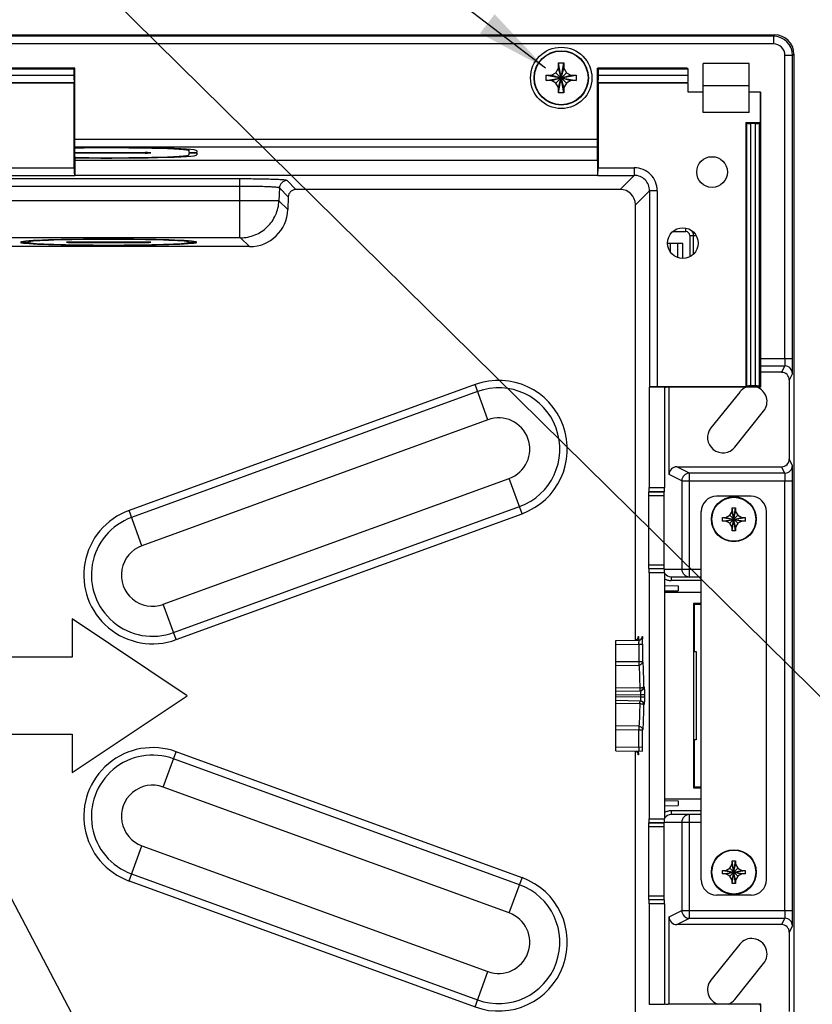
# Model space of a CAD drawing. Extents: x 0 to 34, y 0 to 22.
# Drawn here: x 21.1 to 23.1, y 14.4 to 16.9 of the extents above; entities that cross this region are included whole.
import ezdxf

# ---------------------------------------------------------------- set-up
doc = ezdxf.new("R2010")
doc.units = 0
doc.header["$LTSCALE"] = 1.87
doc.header["$MEASUREMENT"] = 0
doc.layers.get('0').update_dxf_attribs({"linetype": 'CONTINUOUS'})
for name, color, linetype in [('ALL_AXIS', 7, 'CONTINUOUS'), ('ALL_FEATURES', 7, 'CONTINUOUS'), ('DETAIL', 7, 'CONTINUOUS'), ('FEATURES', 7, 'CONTINUOUS')]:
    doc.layers.add(name, color=color, linetype=linetype)
doc.styles.get("Standard").update_dxf_attribs({"font": 'txt', "width": 0.8})
doc.dimstyles.get("Standard").update_dxf_attribs({"dimtxt": 0.15, "dimasz": 0.1875, "dimexe": 0.18, "dimexo": 0.0625, "dimgap": 0.09, "dimtad": 0, "dimtih": 1, "dimtoh": 1, "dimdec": 3, "dimzin": 4, "dimtxsty": 'STANDARD', "dimblk": '_ARROW_FILLED', "dimblk1": '_ARROW_FILLED', "dimblk2": '_ARROW_FILLED', "dimcen": 0.09, "dimazin": 3, "dimtol": 1, "dimtp": 0.001, "dimtm": 0.001, "dimtfac": 1, "dimtdec": 3, "dimtofl": 0, "dimtmove": 0, "dimatfit": 3, "dimtolj": 1, "dimtzin": 4})

# ---------------------------------------------------------------- blocks, each defined once
blk = doc.blocks.new('_ARROW_FILLED')
at = {"color": 0, "linetype": 'BYBLOCK'}
blk.add_solid([(0, 0), (-1, 0.167), (-1, -0.167)], dxfattribs=at)

msp = doc.modelspace()

# ---------------------------------------------------------------- linework, layer by layer
at = {"color": 7, "linetype": 'CONTINUOUS'}
for p, q in [((22.4566, 16.7472), (22.4633, 16.7588)), ((22.4633, 16.6953), (22.4768, 16.7723)), ((22.4633, 16.7723), (22.4768, 16.7723)), ((22.4633, 16.7588), (22.4633, 16.7723)), ((22.4768, 16.6953), (22.4633, 16.7723)), ((22.4633, 16.7088), (22.4768, 16.7588)), ((22.4768, 16.7088), (22.4633, 16.7588)), ((22.4768, 16.7723), (22.4768, 16.7588)), ((22.4768, 16.7588), (22.4835, 16.7472)), ((22.4316, 16.7271), (22.5086, 16.7406)), ((22.4316, 16.7406), (22.4451, 16.7406)), ((22.4316, 16.7271), (22.4316, 16.7406)), ((22.4316, 16.7406), (22.5086, 16.7271)), ((22.4451, 16.7406), (22.4566, 16.7472)), ((22.4451, 16.7271), (22.4951, 16.7406)), ((22.4451, 16.7406), (22.4951, 16.7271)), ((22.4566, 16.7204), (22.4835, 16.7472)), ((22.4566, 16.7472), (22.4835, 16.7204)), ((22.4835, 16.7472), (22.4951, 16.7406)), ((22.4951, 16.7406), (22.5086, 16.7406)), ((22.5086, 16.7406), (22.5086, 16.7271)), ((22.4451, 16.7271), (22.4316, 16.7271)), ((22.4566, 16.7204), (22.4451, 16.7271)), ((22.4633, 16.7088), (22.4566, 16.7204)), ((22.4633, 16.6953), (22.4633, 16.7088)), ((22.4835, 16.7204), (22.4768, 16.7088)), ((22.4768, 16.7088), (22.4768, 16.6953)), ((22.4951, 16.7271), (22.4835, 16.7204)), ((22.5086, 16.7271), (22.4951, 16.7271)), ((22.4768, 16.6953), (22.4633, 16.6953))]:
    msp.add_line(p, q, dxfattribs=at)
at = {"layer": 'ALL_AXIS', "color": 7, "linetype": 'CONTINUOUS'}
for p, q in [((21.0828, 16.3126), (21.1025, 16.3126)), ((21.1025, 16.3116), (21.0828, 16.3116)), ((21.1025, 16.3126), (21.1025, 16.3152)), ((21.5148, 16.3126), (21.5148, 16.3152)), ((21.5148, 16.3126), (21.5345, 16.3126)), ((21.5345, 16.3116), (21.5148, 16.3116))]:
    msp.add_line(p, q, dxfattribs=at)
for major_axis, start_param, end_param in [((0.2264, 0), 6.348449, 9.359514), ((0.2264, 0), -3.076329, -0.065264), ((0.2067, 0), 0.071489, 3.070103), ((0.2067, 0), 3.213082, 6.211696)]:
    msp.add_ellipse((21.3086, 16.3121), major_axis=major_axis, ratio=0.034921, start_param=start_param, end_param=end_param, dxfattribs=at)
at = {"layer": 'ALL_FEATURES', "color": 7, "linetype": 'CONTINUOUS'}
for p, q in [((18.123, 16.8442), (23.0179, 16.8442)), ((23.0146, 16.8409), (18.1263, 16.8409)), ((23.0638, 16.0141), (23.0638, 16.7917)), ((23.0671, 16.795), (23.0671, 13.5017)), ((21.2217, 16.7591), (20.1887, 16.7591)), ((21.2217, 16.7591), (21.2195, 16.7568)), ((21.2217, 16.5319), (21.2217, 16.7591)), ((22.7935, 16.7591), (22.5632, 16.7591)), ((22.5632, 16.5319), (22.5632, 16.7591)), ((22.5632, 16.7591), (22.5654, 16.7568)), ((22.7935, 16.7591), (22.7957, 16.7568)), ((22.9523, 16.7709), (22.8342, 16.7709)), ((22.8342, 16.6452), (22.8342, 16.7709)), ((22.9523, 16.6452), (22.9523, 16.7709)), ((20.1901, 16.7211), (21.2203, 16.7211)), ((21.22, 16.7214), (20.1904, 16.7214)), ((21.22, 16.7214), (21.2203, 16.7211)), ((21.2203, 16.5033), (21.2203, 16.7211)), ((22.5646, 16.7211), (22.5649, 16.7214)), ((22.5646, 16.7211), (22.7949, 16.7211)), ((22.5646, 16.7211), (22.5646, 16.5033)), ((22.7952, 16.7214), (22.5649, 16.7214)), ((22.7952, 16.7214), (22.7949, 16.7211)), ((22.7949, 16.7211), (22.7949, 16.6979)), ((22.9523, 16.7132), (22.8342, 16.7132)), ((22.7949, 16.6979), (22.8342, 16.6979)), ((22.9523, 16.6979), (22.9806, 16.6979)), ((22.9806, 16.6979), (22.9806, 16.6191)), ((22.982, 16.6965), (22.9806, 16.6979)), ((22.982, 15.9397), (22.982, 16.6965)), ((22.9523, 16.6452), (22.8342, 16.6452)), ((22.944, 16.6191), (22.9806, 16.6191)), ((22.944, 16.6191), (22.944, 15.9411)), ((22.9457, 16.6174), (22.944, 16.6191)), ((22.969, 16.617), (22.9555, 16.617)), ((22.9789, 16.6174), (22.9806, 16.6191)), ((21.2217, 16.542), (21.4022, 16.542)), ((21.4022, 16.541), (21.2217, 16.541)), ((21.5153, 16.5424), (21.5153, 16.55)), ((21.5153, 16.5361), (21.5153, 16.5406)), ((21.535, 16.5469), (21.535, 16.5424)), ((21.535, 16.5406), (21.535, 16.5361)), ((21.2217, 16.5224), (21.2217, 16.483)), ((21.2217, 16.5224), (22.5632, 16.5224)), ((22.5632, 16.5224), (22.5632, 16.483)), ((21.221, 16.4837), (21.2217, 16.483)), ((22.5632, 16.483), (21.2217, 16.483)), ((22.5639, 16.4837), (22.5632, 16.483)), ((21.7696, 16.4286), (21.7685, 16.3957)), ((22.6213, 16.4476), (21.7893, 16.4476)), ((22.6606, 15.2904), (22.6606, 16.4082)), ((22.8097, 16.2823), (22.8097, 16.3294)), ((21.6702, 16.3007), (19.4708, 16.3007)), ((21.4022, 16.3126), (21.2151, 16.3126)), ((21.2151, 16.3116), (21.4022, 16.3116)), ((22.7824, 16.3091), (22.7428, 16.3091)), ((22.7687, 16.3091), (22.7687, 16.2734)), ((22.7824, 16.271), (22.7824, 16.3091)), ((23.0356, 15.9782), (22.982, 15.9782)), ((23.0553, 15.9585), (23.0553, 15.7555)), ((22.6967, 15.9404), (22.696, 15.9397)), ((22.7354, 15.9397), (22.696, 15.9397)), ((22.696, 15.9397), (22.696, 15.6823)), ((22.944, 15.9411), (22.7164, 15.9411)), ((22.7354, 15.9397), (22.7354, 15.6823)), ((22.982, 15.9397), (22.7449, 15.9397)), ((22.7469, 15.7162), (22.7469, 15.9397)), ((22.9281, 15.9277), (22.8543, 15.8355)), ((22.9457, 15.9428), (22.944, 15.9411)), ((22.969, 15.9432), (22.9555, 15.9432)), ((22.982, 15.9397), (22.9789, 15.9428)), ((22.9158, 15.7863), (22.9895, 15.8785)), ((22.7666, 15.7358), (23.0356, 15.7358)), ((23.0638, 14.5968), (23.0638, 15.6999)), ((22.6957, 15.6724), (22.6943, 15.6717)), ((22.7351, 15.6724), (22.7337, 15.6717)), ((22.694, 15.6619), (22.694, 15.4844)), ((22.7334, 15.6619), (22.7334, 15.4844)), ((22.6943, 15.4745), (22.6957, 15.4739)), ((22.7351, 15.4739), (22.7337, 15.4745)), ((22.696, 15.464), (22.696, 14.8327)), ((22.7354, 15.464), (22.7354, 14.8327)), ((22.7519, 15.4535), (22.8293, 15.4535)), ((22.7354, 15.4307), (22.7699, 15.4301)), ((22.7354, 15.4171), (22.7699, 15.4177)), ((22.7699, 15.4301), (22.7699, 15.4177)), ((21.2146, 15.3452), (21.2146, 15.2468)), ((21.5098, 15.1483), (21.2146, 15.3452)), ((22.6105, 15.2896), (22.6686, 15.2906)), ((22.6105, 15.0071), (22.6105, 15.2896)), ((22.663, 15.2918), (22.6598, 15.2906)), ((22.6654, 15.2938), (22.663, 15.2918)), ((22.6668, 15.2961), (22.6654, 15.2938)), ((22.6674, 15.2978), (22.6668, 15.2961)), ((22.6677, 15.2981), (22.668, 15.3003)), ((22.6701, 15.2908), (22.6684, 15.2906)), ((22.6733, 15.292), (22.6701, 15.2908)), ((22.6757, 15.294), (22.6733, 15.292)), ((22.6771, 15.2963), (22.6757, 15.294)), ((22.6777, 15.298), (22.6771, 15.2963)), ((22.678, 15.2983), (22.6783, 15.3004)), ((21.2146, 15.2468), (21.0177, 15.2468)), ((22.6105, 15.1601), (22.6731, 15.1612)), ((21.2146, 14.9515), (21.5098, 15.1483)), ((22.6105, 15.1365), (22.6731, 15.1354)), ((21.0177, 15.0499), (21.2146, 15.0499)), ((21.2146, 15.0499), (21.2146, 14.9515)), ((22.6784, 15.0059), (22.6788, 15.0106)), ((22.6788, 15.0106), (22.679, 15.0156)), ((22.6105, 15.0071), (22.6784, 15.0059)), ((22.6606, 13.8885), (22.6606, 15.0063)), ((22.6623, 15.0051), (22.663, 15.0049)), ((22.663, 15.0049), (22.6654, 15.0028)), ((22.6654, 15.0028), (22.6668, 15.0006)), ((22.6668, 15.0006), (22.6674, 14.9988)), ((22.6674, 14.9988), (22.6675, 14.9984)), ((22.6678, 14.9984), (22.668, 14.9964)), ((22.7354, 14.8796), (22.7699, 14.8789)), ((22.7354, 14.8659), (22.7699, 14.8665)), ((22.7699, 14.8789), (22.7699, 14.8665)), ((22.8293, 14.8432), (22.7519, 14.8432)), ((22.694, 14.8123), (22.694, 14.6348)), ((22.6957, 14.8228), (22.6943, 14.8221)), ((22.7334, 14.8123), (22.7334, 14.6348)), ((22.7351, 14.8228), (22.7337, 14.8221)), ((22.6943, 14.6249), (22.6957, 14.6242)), ((22.696, 14.6144), (22.696, 14.357)), ((22.7351, 14.6242), (22.7337, 14.6249)), ((22.7354, 14.6144), (22.7354, 14.357)), ((22.7469, 14.357), (22.7469, 14.5805)), ((23.0356, 14.5608), (22.7666, 14.5608)), ((23.0553, 14.5411), (23.0553, 14.3382)), ((22.9281, 14.5104), (22.8543, 14.4182)), ((22.9158, 14.369), (22.9895, 14.4612)), ((22.696, 14.357), (22.7354, 14.357)), ((22.6967, 14.3562), (22.696, 14.357)), ((22.982, 14.357), (22.7449, 14.357)), ((22.982, 14.357), (22.9789, 14.3538)), ((22.982, 13.5573), (22.982, 14.357))]:
    msp.add_line(p, q, dxfattribs=at)
at = {"layer": 'ALL_FEATURES', "color": 9, "linetype": 'CONTINUOUS'}
for p, q in [((23.0179, 16.8442), (23.0146, 16.8409)), ((23.0146, 16.8409), (23.0146, 16.8212)), ((23.0146, 16.8212), (18.1263, 16.8212)), ((23.0638, 16.7917), (23.0441, 16.7917)), ((23.0441, 16.0141), (23.0441, 16.7917)), ((23.0671, 16.795), (23.0638, 16.7917)), ((20.1909, 16.7568), (21.2195, 16.7568)), ((22.5654, 16.7568), (22.7957, 16.7568)), ((20.1912, 16.7408), (21.2192, 16.7408)), ((22.5656, 16.7408), (22.796, 16.7408)), ((22.9457, 16.6174), (22.9457, 15.9428)), ((22.9555, 16.617), (22.9555, 15.9432)), ((22.969, 15.9432), (22.969, 16.617)), ((22.9789, 15.9428), (22.9789, 16.6174)), ((21.2217, 16.5763), (22.5632, 16.5763)), ((21.2217, 16.5566), (22.5632, 16.5566)), ((21.4022, 16.541), (21.4022, 16.542)), ((20.1901, 16.5033), (21.2203, 16.5033)), ((22.5646, 16.5033), (22.6574, 16.5033)), ((22.6574, 16.5033), (22.6574, 16.4837)), ((20.1894, 16.4837), (21.221, 16.4837)), ((22.5639, 16.4837), (22.6574, 16.4837)), ((22.6574, 16.4837), (22.6213, 16.4476)), ((21.6453, 16.4745), (19.4956, 16.4745)), ((21.6453, 16.4555), (19.4956, 16.4555)), ((21.6453, 16.3236), (21.6453, 16.4745)), ((21.7468, 16.4514), (21.7456, 16.4185)), ((21.7696, 16.4286), (21.7468, 16.4514)), ((21.7893, 16.4476), (21.7665, 16.4704)), ((22.6967, 16.4443), (22.6606, 16.4082)), ((22.7164, 16.4443), (22.6967, 16.4443)), ((22.6967, 16.4443), (22.6967, 15.9404)), ((22.7164, 16.4443), (22.7164, 15.9411)), ((21.6453, 16.4185), (19.4956, 16.4185)), ((21.7456, 16.4185), (21.6453, 16.4185)), ((21.7685, 16.3957), (21.7456, 16.4185)), ((21.6453, 16.3236), (19.4956, 16.3236)), ((21.6473, 16.3235), (21.6453, 16.3236)), ((21.6702, 16.3007), (21.6473, 16.3235)), ((22.7569, 16.3393), (22.79, 16.3393)), ((22.79, 16.3393), (22.79, 16.3481)), ((22.7999, 16.3294), (22.8155, 16.3294)), ((22.7999, 16.3294), (22.7999, 16.275)), ((21.2151, 16.3116), (21.2151, 16.3126)), ((21.4022, 16.3116), (21.4022, 16.3126)), ((22.7506, 16.2868), (22.7506, 16.3091)), ((22.982, 16.0141), (23.0638, 16.0141)), ((22.982, 15.9945), (23.0438, 15.9945)), ((23.0438, 15.9945), (23.0356, 15.9782)), ((23.0635, 15.9748), (23.0553, 15.9585)), ((22.2489, 15.9471), (21.361, 15.6239)), ((22.2819, 15.8565), (22.2489, 15.9471)), ((22.2555, 15.929), (21.3676, 15.6058)), ((22.2819, 15.8565), (21.394, 15.5333)), ((23.0635, 15.7392), (23.0553, 15.7555)), ((22.7992, 15.7195), (22.7666, 15.7358)), ((23.0438, 15.7195), (22.7992, 15.7195)), ((22.7992, 15.4535), (22.7992, 15.7195)), ((23.0438, 15.7195), (23.0356, 15.7358)), ((21.4488, 15.3828), (22.3367, 15.7059)), ((22.3696, 15.6153), (22.3367, 15.7059)), ((22.7795, 15.6999), (22.7469, 15.7162)), ((22.7795, 15.6999), (23.0638, 15.6999)), ((22.7795, 15.6999), (22.7795, 15.4731)), ((23.0441, 14.5968), (23.0441, 15.6999)), ((22.6943, 15.6717), (22.7337, 15.6717)), ((22.6957, 15.6724), (22.7351, 15.6724)), ((22.696, 15.6823), (22.7354, 15.6823)), ((22.694, 15.6619), (22.7334, 15.6619)), ((21.394, 15.5333), (21.361, 15.6239)), ((21.4751, 15.3103), (22.363, 15.6335)), ((21.4817, 15.2922), (22.3696, 15.6153)), ((22.694, 15.4844), (22.7334, 15.4844)), ((22.6943, 15.4745), (22.7337, 15.4745)), ((22.7351, 15.4739), (22.6957, 15.4739)), ((22.7352, 15.4731), (22.8293, 15.4731)), ((22.7354, 15.464), (22.696, 15.464)), ((22.7519, 15.4535), (22.7519, 15.4436)), ((22.8293, 15.4436), (22.7519, 15.4436)), ((21.4817, 15.2922), (21.4488, 15.3828)), ((22.6675, 15.2981), (22.6678, 15.3002)), ((22.6675, 15.2985), (22.6677, 15.2999)), ((22.6677, 15.2999), (22.6678, 15.3002)), ((22.6678, 15.3002), (22.668, 15.3003)), ((22.6778, 15.2983), (22.6781, 15.3004)), ((22.6778, 15.2983), (22.6781, 15.3004)), ((22.6781, 15.3004), (22.6783, 15.3004)), ((22.6105, 15.2797), (22.6693, 15.2808)), ((22.6693, 15.2808), (22.679, 15.2808)), ((22.6693, 15.2808), (22.6693, 15.2365)), ((22.679, 15.2808), (22.679, 15.2365)), ((22.6105, 15.2357), (22.6693, 15.2365)), ((22.6105, 15.2261), (22.6693, 15.2269)), ((22.6693, 15.2365), (22.679, 15.2365)), ((22.6693, 15.2365), (22.6693, 15.2269)), ((22.6716, 15.1686), (22.6105, 15.1676)), ((22.6716, 15.1686), (22.6716, 15.1612)), ((22.6813, 15.1711), (22.6828, 15.1711)), ((22.6105, 15.1503), (22.6738, 15.1514)), ((22.6105, 15.1464), (22.6738, 15.1453)), ((22.6738, 15.1566), (22.6738, 15.1514)), ((22.6738, 15.1514), (22.6835, 15.1514)), ((22.6738, 15.1514), (22.6738, 15.1453)), ((22.6738, 15.1453), (22.6835, 15.1453)), ((22.6835, 15.1514), (22.6835, 15.1453)), ((22.6105, 15.1291), (22.6716, 15.1281)), ((22.6716, 15.1355), (22.6716, 15.1319)), ((22.6828, 15.1256), (22.6813, 15.1256)), ((22.6693, 15.0698), (22.6105, 15.0706)), ((22.6693, 15.0602), (22.6105, 15.061)), ((22.6693, 15.0698), (22.6693, 15.0602)), ((22.679, 15.0602), (22.6693, 15.0602)), ((22.6693, 15.0159), (22.6693, 15.0602)), ((22.679, 15.0156), (22.679, 15.0602)), ((22.6105, 15.0169), (22.6693, 15.0159)), ((22.679, 15.0156), (22.6693, 15.0159)), ((22.6693, 15.0159), (22.6693, 15.0061)), ((21.4488, 14.9139), (21.4817, 15.0045)), ((22.363, 14.6632), (21.4751, 14.9864)), ((22.3696, 14.6813), (21.4817, 15.0045)), ((22.6678, 14.9964), (22.6675, 14.9982)), ((22.668, 14.9964), (22.6678, 14.9964)), ((22.3367, 14.5907), (21.4488, 14.9139)), ((22.696, 14.8327), (22.7354, 14.8327)), ((22.8293, 14.8531), (22.7519, 14.8531)), ((22.7519, 14.8531), (22.7519, 14.8432)), ((22.7992, 14.5771), (22.7992, 14.8432)), ((22.694, 14.8123), (22.7334, 14.8123)), ((22.6943, 14.8221), (22.7337, 14.8221)), ((22.6957, 14.8228), (22.7351, 14.8228)), ((22.7352, 14.8235), (22.8293, 14.8235)), ((22.7795, 14.8235), (22.7795, 14.5968)), ((21.361, 14.6728), (21.394, 14.7634)), ((21.394, 14.7634), (22.2819, 14.4402)), ((21.3676, 14.6909), (22.2555, 14.3677)), ((22.3367, 14.5907), (22.3696, 14.6813)), ((21.361, 14.6728), (22.2489, 14.3496)), ((22.694, 14.6348), (22.7334, 14.6348)), ((22.6943, 14.6249), (22.7337, 14.6249)), ((22.7351, 14.6242), (22.6957, 14.6242)), ((22.7354, 14.6144), (22.696, 14.6144)), ((22.7469, 14.5805), (22.7795, 14.5968)), ((22.7795, 14.5968), (23.0638, 14.5968)), ((22.7666, 14.5608), (22.7992, 14.5771)), ((22.7992, 14.5771), (23.0438, 14.5771)), ((23.0438, 14.5771), (23.0356, 14.5608)), ((23.0635, 14.5575), (23.0553, 14.5411)), ((22.2489, 14.3496), (22.2819, 14.4402))]:
    msp.add_line(p, q, dxfattribs=at)
at = {"layer": 'ALL_FEATURES', "color": 3, "linetype": 'CONTINUOUS'}
for p, q in [((22.9573, 15.6601), (22.8687, 15.6601)), ((22.8293, 14.6759), (22.8293, 15.6208)), ((22.9966, 14.6759), (22.9966, 15.6208)), ((22.9573, 14.6365), (22.8687, 14.6365))]:
    msp.add_line(p, q, dxfattribs=at)
at = {"layer": 'ALL_FEATURES', "color": 7, "linetype": 'CONTINUOUS'}
for points in [[(22.6675, 15.2981), (22.6675, 15.2983), (22.6674, 15.2978)], [(22.6778, 15.2983), (22.6778, 15.2985), (22.6777, 15.298)]]:
    msp.add_lwpolyline(points, dxfattribs=at)
for centre, radius in [((22.4701, 16.7338), 0.0787), ((22.4701, 16.7338), 0.0689), ((22.8571, 16.4922), 0.0394), ((22.7821, 16.3098), 0.0394)]:
    msp.add_circle(centre, radius, dxfattribs=at)
at = {"layer": 'ALL_FEATURES', "color": 3, "linetype": 'CONTINUOUS'}
for centre in [(22.913, 15.6011), (22.913, 14.6956)]:
    msp.add_circle(centre, 0.0575, dxfattribs=at)
at = {"layer": 'ALL_FEATURES', "color": 9, "linetype": 'CONTINUOUS'}
for centre, radius, start, end in [((23.0146, 16.7917), 0.0492, 0.0048, 89.9952), ((23.0146, 16.7917), 0.0295, 0.0074, 89.9926), ((22.6574, 16.4443), 0.059, 359.9895, 90.0108), ((22.6574, 16.4444), 0.0393, 359.9387, 90.0612), ((21.7665, 16.4507), 0.0197, 90.0831, 177.9183), ((22.79, 16.3294), 0.00984, 0, 90), ((23.0438, 15.9748), 0.0197, 0.014, 89.993), ((22.3093, 15.7812), 0.1765, 290, 110), ((22.3093, 15.7812), 0.1572, 290, 110), ((22.3093, 15.7812), 0.0801, 290, 110), ((22.7992, 15.6998), 0.0197, 90.0559, 179.9721), ((23.0438, 15.7392), 0.0197, 270.007, 359.986), ((21.4214, 15.458), 0.1765, 110, 290), ((21.4214, 15.458), 0.1572, 110, 290), ((21.4214, 15.458), 0.0801, 110, 290), ((22.752, 15.4733), 0.0297, 235.9411, 251.9781), ((22.7519, 15.4733), 0.0297, 252.0419, 269.9488), ((22.658, 15.3002), 0.00979, 299.7233, 327.8796), ((22.6581, 15.3001), 0.00966, 327.8793, 332.1946), ((22.6577, 15.3003), 0.01, 332.2727, 347.5473), ((22.715, 15.2948), 0.0476, 175.5887, 176.115), ((22.6683, 15.3004), 0.00979, 299.7233, 327.8796), ((22.6684, 15.3003), 0.00966, 327.8793, 332.1946), ((22.6681, 15.3005), 0.01, 332.2727, 347.5473), ((22.5906, 15.2831), 0.0787, 0.9063, 2.0892), ((22.5654, 15.2827), 0.1039, 358.9558, 0.9202), ((22.1901, 15.1351), 0.4815, 359.1684, 359.6231), ((21.4214, 14.8386), 0.1765, 70, 250), ((21.4214, 14.8386), 0.1572, 70, 250), ((22.658, 14.9965), 0.0098, 29.594, 59.3705), ((22.7143, 15.0018), 0.047, 183.7966, 184.3617), ((21.4214, 14.8386), 0.0801, 70, 250), ((22.7519, 14.8234), 0.0296, 108.1152, 124.0825), ((22.7519, 14.8233), 0.0297, 90.0477, 108.0437), ((22.7992, 14.8235), 0.0197, 90.0187, 180.0187), ((22.3093, 14.5155), 0.1765, 250, 70), ((22.3093, 14.5155), 0.1572, 250, 70), ((22.3093, 14.5155), 0.0801, 250, 70), ((22.7992, 14.5968), 0.0197, 180.0273, 269.9446), ((23.0438, 14.5574), 0.0197, 0.014, 89.993)]:
    msp.add_arc(centre, radius, start, end, dxfattribs=at)
at = {"layer": 'ALL_FEATURES', "color": 7, "linetype": 'CONTINUOUS'}
for centre, radius, start, end in [((22.79, 16.3294), 0.0197, 0, 35.0582), ((22.9588, 15.9031), 0.0394, 109.3441, 141.3402), ((22.9588, 15.9031), 0.0394, 321.3402, 70.7465), ((22.885, 15.8109), 0.0394, 141.3402, 321.3402), ((22.7992, 15.4731), 0.0197, 179.9814, 269.9812), ((22.7519, 15.4732), 0.0197, 216.0385, 270.0106), ((22.6582, 15.3002), 0.0098, 300.6295, 330.406), ((22.3859, 15.2849), 0.2827, 1.1554, 1.7887), ((22.6685, 15.3004), 0.0098, 300.6295, 330.406), ((22.3548, 15.2839), 0.3242, 0.6987, 1.7654), ((22.1593, 15.2809), 0.5197, 359.9823, 0.7681), ((22.6715, 15.1709), 0.00969, 300.1761, 305.5421), ((22.6715, 15.171), 0.0098, 305.5164, 330.2126), ((22.6715, 15.1257), 0.00969, 54.4579, 59.8239), ((22.6715, 15.1257), 0.0098, 29.7874, 54.4836), ((22.6582, 14.9965), 0.0098, 29.594, 59.3705), ((22.4445, 15.01), 0.2241, 357.8114, 358.4057), ((22.348, 15.0127), 0.3207, 358.4113, 358.8213), ((22.7519, 14.8235), 0.0197, 89.9893, 144.0811), ((22.9588, 14.4858), 0.0394, 321.3402, 141.3402), ((22.885, 14.3936), 0.0394, 141.3402, 250.7465), ((22.885, 14.3936), 0.0394, 289.3441, 321.3402)]:
    msp.add_arc(centre, radius, start, end, dxfattribs=at)
at = {"layer": 'ALL_FEATURES', "color": 3, "linetype": 'CONTINUOUS'}
for centre, start, end in [((22.8687, 15.6208), 90, 180), ((22.9573, 15.6208), 0, 90), ((22.8687, 14.6759), 180, 270), ((22.9573, 14.6759), 270, 360)]:
    msp.add_arc(centre, 0.0394, start, end, dxfattribs=at)
at = {"layer": 'ALL_FEATURES', "color": 7, "linetype": 'CONTINUOUS'}
for centre, major_axis, ratio, start_param, end_param in [((23.0179, 16.795), (0.0348, 0.0348), 0.999924, -0.78536, 0.78536), ((21.2195, 16.747), (0, 0.00984), 0.034921, 0.034907, 2.251401), ((22.5654, 16.747), (0, 0.00984), 0.034921, -2.251401, -0.034907), ((22.7957, 16.747), (0, 0.00984), 0.034921, -2.251401, -0.034907), ((21.2217, 16.7979), (0, 0.0908), 0.034921, -4.031785, -3.709095), ((22.5632, 16.7979), (0, 0.0908), 0.034921, -2.574091, -2.251401), ((22.7935, 16.7979), (0, 0.0908), 0.034921, -2.574091, -2.251401), ((22.9555, 16.6174), (0.00984, 0), 0.034921, -3.106686, -1.570796), ((22.969, 16.6174), (0.00984, 0), 0.034921, -1.570796, -0.034907), ((21.3086, 16.5469), (0.2067, 0), 0.034921, 0, 2.008015), ((21.3086, 16.5469), (0.2264, 0), 0.034921, 0, 1.966581), ((21.3086, 16.5361), (0.2067, 0), 0.034921, -2.008241, 0), ((21.3086, 16.5361), (0.2264, 0), 0.034921, -1.966858, 0), ((21.222, 16.5319), (0, 0.00984), 0.034921, -4.712389, -3.293104), ((21.4022, 16.5415), (0.0148, 0), 0.034921, -1.570796, 1.570796), ((21.5252, 16.5424), (0.00984, 0), 0.034921, 3.141593, 6.283185), ((21.5252, 16.5406), (0.00984, 0), 0.034921, 6.283185, 9.424778), ((22.5628, 16.5319), (0, 0.00984), 0.034921, -2.977957, -1.570796), ((21.221, 16.5033), (0, 0.0197), 0.034921, -4.712389, -3.176499), ((22.5639, 16.5033), (0, 0.0197), 0.034921, -3.106686, -1.570796), ((21.7893, 16.4279), (0.0139, -0.0139), 0.998783, 2.356803, 3.891454), ((22.6212, 16.4082), (0.0279, 0.0279), 0.998783, -0.784789, 0.784789), ((21.67, 16.3992), (-0.0697, 0.0697), 0.998783, 2.356803, 3.891454), ((21.2151, 16.3121), (0.0148, 0), 0.034921, 1.570796, 4.712389), ((21.4022, 16.3121), (0.0148, 0), 0.034921, -1.570796, 1.570796), ((23.0356, 15.9585), (-0.0088, -0.0176), 0.99981, 2.03449, 3.605134), ((22.7164, 15.9404), (0.0197, 0), 0.034921, 1.570796, 3.106686), ((22.7449, 15.9394), (0.00984, 0), 0.034921, 1.570796, 2.990081), ((22.9555, 15.9428), (0.00984, 0), 0.034921, 1.570796, 3.106686), ((22.969, 15.9428), (0.00984, 0), 0.034921, 0.034907, 1.570796), ((23.0356, 15.7555), (-0.0088, 0.0176), 0.99981, 2.678052, 4.248696), ((22.7666, 15.7162), (0.0176, -0.0088), 0.999239, 2.034627, 3.604814), ((22.6943, 15.6619), (0, 0.00984), 0.034921, 0.017453, 1.570796), ((22.6957, 15.6823), (0, 0.00984), 0.034921, -3.124139, -1.570796), ((22.7337, 15.6619), (0, 0.00984), 0.034921, 0.017453, 1.570796), ((22.7351, 15.6823), (0, 0.00984), 0.034921, -3.124139, -1.570796), ((22.6943, 15.4844), (0, 0.00984), 0.034921, -4.712389, -3.159046), ((22.6957, 15.464), (0, 0.00984), 0.034921, -1.570796, -0.017453), ((22.7337, 15.4844), (0, 0.00984), 0.034921, -4.712389, -3.159046), ((22.7351, 15.464), (0, 0.00984), 0.034921, -1.570796, -0.017453), ((22.6957, 14.8327), (0, 0.00984), 0.034921, -3.124139, -1.570796), ((22.7351, 14.8327), (0, 0.00984), 0.034921, -3.124139, -1.570796), ((22.6943, 14.8123), (0, 0.00984), 0.034921, 0.017453, 1.570796), ((22.7337, 14.8123), (0, 0.00984), 0.034921, 0.017453, 1.570796), ((22.6943, 14.6348), (0, 0.00984), 0.034921, -4.712389, -3.159046), ((22.7337, 14.6348), (0, 0.00984), 0.034921, -4.712389, -3.159046), ((22.6957, 14.6144), (0, 0.00984), 0.034921, -1.570796, -0.017453), ((22.7351, 14.6144), (0, 0.00984), 0.034921, -1.570796, -0.017453), ((22.7666, 14.5805), (0.0176, 0.0088), 0.999239, 2.678371, 4.248559), ((23.0356, 14.5411), (-0.0088, -0.0176), 0.99981, 2.03449, 3.605134), ((22.7449, 14.3573), (0.00984, 0), 0.034921, -2.977957, -1.570796)]:
    msp.add_ellipse(centre, major_axis=major_axis, ratio=ratio, start_param=start_param, end_param=end_param, dxfattribs=at)
at = {"layer": 'ALL_FEATURES', "color": 9, "linetype": 'CONTINUOUS'}
for points, knots in [([(21.7665, 16.4704), (21.7664, 16.4705), (21.766, 16.4706), (21.7654, 16.4708), (21.7645, 16.471), (21.7633, 16.4712), (21.7619, 16.4714), (21.7594, 16.4717), (21.7557, 16.472), (21.7505, 16.4723), (21.7443, 16.4727), (21.7372, 16.473), (21.7293, 16.4733), (21.7205, 16.4735), (21.7076, 16.4739), (21.6902, 16.4742), (21.6682, 16.4744), (21.653, 16.4745), (21.6453, 16.4745)], [0, 0, 0, 0, 0.003293, 0.008715, 0.01635, 0.026209, 0.038277, 0.052526, 0.087437, 0.130634, 0.181749, 0.240366, 0.306009, 0.37811, 0.455959, 0.625841, 0.809376, 1, 1, 1, 1]), ([(21.7468, 16.4514), (21.7467, 16.4515), (21.7464, 16.4516), (21.7459, 16.4518), (21.7452, 16.452), (21.7442, 16.4522), (21.743, 16.4524), (21.7409, 16.4527), (21.7378, 16.453), (21.7334, 16.4533), (21.7282, 16.4537), (21.7223, 16.454), (21.7156, 16.4543), (21.7083, 16.4546), (21.6975, 16.4549), (21.6829, 16.4552), (21.6645, 16.4554), (21.6518, 16.4555), (21.6453, 16.4555)], [0, 0, 0, 0, 0.00345, 0.008944, 0.016618, 0.026506, 0.038607, 0.052895, 0.087899, 0.131158, 0.182254, 0.240782, 0.306345, 0.378445, 0.456297, 0.626059, 0.809464, 1, 1, 1, 1]), ([(21.6473, 16.3235), (21.6536, 16.3235), (21.6662, 16.3248), (21.6844, 16.3302), (21.7012, 16.3389), (21.7161, 16.3508), (21.7284, 16.3652), (21.7377, 16.3817), (21.7437, 16.3996), (21.7454, 16.4122), (21.7456, 16.4185)], [0, 0, 0, 0, 0.124875, 0.249989, 0.374981, 0.499995, 0.625009, 0.750005, 0.875123, 1, 1, 1, 1]), ([(23.0441, 16.0141), (23.0441, 16.0129), (23.0441, 16.0104), (23.0441, 16.0068), (23.0441, 16.0034), (23.044, 16.0009), (23.044, 15.9991), (23.044, 15.9979), (23.0439, 15.9969), (23.0439, 15.9961), (23.0439, 15.9954), (23.0439, 15.995), (23.0438, 15.9947), (23.0438, 15.9946), (23.0438, 15.9945), (23.0438, 15.9945), (23.0438, 15.9945)], [0, 0, 0, 0, 0.192737, 0.378585, 0.549964, 0.700667, 0.766508, 0.825121, 0.875945, 0.918548, 0.95251, 0.977489, 0.986559, 0.99333, 0.997797, 1, 1, 1, 1]), ([(23.0438, 15.7195), (23.0438, 15.7195), (23.0438, 15.7195), (23.0438, 15.7194), (23.0438, 15.7193), (23.0439, 15.719), (23.0439, 15.7186), (23.0439, 15.7179), (23.0439, 15.7171), (23.044, 15.7161), (23.044, 15.7149), (23.044, 15.7131), (23.0441, 15.7106), (23.0441, 15.7072), (23.0441, 15.7036), (23.0441, 15.7011), (23.0441, 15.6999)], [0, 0, 0, 0, 0.002203, 0.006669, 0.013439, 0.022509, 0.047488, 0.081451, 0.124054, 0.174879, 0.233492, 0.299331, 0.450034, 0.621416, 0.807264, 1, 1, 1, 1]), ([(22.6684, 15.2906), (22.6696, 15.2906), (22.6713, 15.291), (22.6728, 15.2917), (22.6731, 15.2919)], [0, 0, 0, 0, 0.748194, 1, 1, 1, 1]), ([(22.6686, 15.2906), (22.6687, 15.2906), (22.6688, 15.2905), (22.6689, 15.2902), (22.6689, 15.2898), (22.6691, 15.2891), (22.6692, 15.2877), (22.6693, 15.2866), (22.6693, 15.2859)], [0, 0, 0, 0, 0.02778, 0.081498, 0.165421, 0.279415, 0.591586, 1, 1, 1, 1]), ([(22.6693, 15.2269), (22.6706, 15.227), (22.6725, 15.2274), (22.6747, 15.2286), (22.6766, 15.2301), (22.6784, 15.2327), (22.679, 15.2352), (22.679, 15.2365)], [0, 0, 0, 0, 0.252756, 0.379568, 0.505586, 0.754049, 1, 1, 1, 1]), ([(22.6693, 15.2269), (22.6695, 15.2258), (22.6698, 15.2231), (22.6701, 15.2184), (22.6705, 15.2125), (22.6709, 15.2024), (22.6713, 15.1876), (22.6715, 15.1753), (22.6716, 15.1686)], [0, 0, 0, 0, 0.058261, 0.1393, 0.241718, 0.363647, 0.657439, 1, 1, 1, 1]), ([(22.679, 15.2365), (22.6791, 15.2352), (22.6794, 15.2322), (22.6798, 15.2269), (22.6801, 15.2203), (22.6806, 15.209), (22.681, 15.1924), (22.6812, 15.1785), (22.6813, 15.1711)], [0, 0, 0, 0, 0.058206, 0.139216, 0.241637, 0.363583, 0.6574, 1, 1, 1, 1]), ([(22.6716, 15.1686), (22.6728, 15.1686), (22.6746, 15.1687), (22.6768, 15.169), (22.6783, 15.1693), (22.6795, 15.1697), (22.6804, 15.1701), (22.681, 15.1706), (22.6812, 15.1709), (22.6813, 15.1711)], [0, 0, 0, 0, 0.353784, 0.51617, 0.660041, 0.782004, 0.880279, 0.953555, 1, 1, 1, 1]), ([(22.6731, 15.1612), (22.6732, 15.1612), (22.6733, 15.1611), (22.6734, 15.1609), (22.6735, 15.1605), (22.6736, 15.1597), (22.6737, 15.1584), (22.6738, 15.1572), (22.6738, 15.1566)], [0, 0, 0, 0, 0.02778, 0.081498, 0.165421, 0.279415, 0.591586, 1, 1, 1, 1]), ([(22.6738, 15.1453), (22.6739, 15.144), (22.6739, 15.1422), (22.6738, 15.1399), (22.6737, 15.1384), (22.6736, 15.1372), (22.6735, 15.1363), (22.6734, 15.1357), (22.6733, 15.1355), (22.6732, 15.1354), (22.6731, 15.1354)], [0, 0, 0, 0, 0.379466, 0.550835, 0.701013, 0.824342, 0.916357, 0.974237, 0.990459, 1, 1, 1, 1]), ([(22.6716, 15.1281), (22.6715, 15.1214), (22.6713, 15.109), (22.6709, 15.0943), (22.6705, 15.0842), (22.6701, 15.0783), (22.6698, 15.0736), (22.6695, 15.0709), (22.6693, 15.0698)], [0, 0, 0, 0, 0.342559, 0.636347, 0.758276, 0.860696, 0.941739, 1, 1, 1, 1]), ([(22.6716, 15.1281), (22.6728, 15.1281), (22.6746, 15.128), (22.6768, 15.1276), (22.6783, 15.1274), (22.6795, 15.127), (22.6804, 15.1266), (22.681, 15.1261), (22.6812, 15.1258), (22.6813, 15.1256)], [0, 0, 0, 0, 0.353784, 0.51617, 0.660041, 0.782004, 0.880279, 0.953555, 1, 1, 1, 1]), ([(22.6813, 15.1256), (22.6812, 15.1181), (22.681, 15.1043), (22.6806, 15.0877), (22.6801, 15.0764), (22.6798, 15.0698), (22.6794, 15.0645), (22.6791, 15.0615), (22.679, 15.0602)], [0, 0, 0, 0, 0.342596, 0.63641, 0.758355, 0.860779, 0.941795, 1, 1, 1, 1]), ([(22.6693, 15.0698), (22.6706, 15.0697), (22.6731, 15.0692), (22.6763, 15.0671), (22.6784, 15.0639), (22.679, 15.0614), (22.679, 15.0602)], [0, 0, 0, 0, 0.253066, 0.505002, 0.753879, 1, 1, 1, 1]), ([(22.6665, 15.0013), (22.6667, 15.0009), (22.6674, 14.9994), (22.6678, 14.9977), (22.6678, 14.9964)], [0, 0, 0, 0, 0.251769, 1, 1, 1, 1]), ([(23.0441, 14.5968), (23.0441, 14.5955), (23.0441, 14.5931), (23.0441, 14.5895), (23.0441, 14.5861), (23.044, 14.5836), (23.044, 14.5818), (23.044, 14.5806), (23.0439, 14.5796), (23.0439, 14.5788), (23.0439, 14.5781), (23.0439, 14.5777), (23.0438, 14.5774), (23.0438, 14.5773), (23.0438, 14.5772), (23.0438, 14.5771), (23.0438, 14.5771)], [0, 0, 0, 0, 0.192737, 0.378585, 0.549964, 0.700667, 0.766508, 0.825121, 0.875945, 0.918548, 0.95251, 0.977489, 0.986559, 0.99333, 0.997797, 1, 1, 1, 1])]:
    msp.add_open_spline(points, degree=3, knots=knots, dxfattribs=at)
at = {"layer": 'ALL_FEATURES', "color": 7, "linetype": 'CONTINUOUS'}
for points, knots in [([(23.0635, 15.9748), (23.0635, 15.9748), (23.0635, 15.9749), (23.0635, 15.9751), (23.0635, 15.9753), (23.0635, 15.9759), (23.0636, 15.9767), (23.0636, 15.9781), (23.0636, 15.9797), (23.0637, 15.9817), (23.0637, 15.984), (23.0637, 15.9877), (23.0638, 15.9928), (23.0638, 15.9994), (23.0638, 16.0066), (23.0638, 16.0116), (23.0638, 16.0141)], [0, 0, 0, 0, 0.002082, 0.006492, 0.013227, 0.022272, 0.047221, 0.08117, 0.123776, 0.174611, 0.233241, 0.299103, 0.449861, 0.621303, 0.807207, 1, 1, 1, 1]), ([(23.0638, 15.6999), (23.0638, 15.7024), (23.0638, 15.7074), (23.0638, 15.7146), (23.0638, 15.7212), (23.0637, 15.7263), (23.0637, 15.7299), (23.0637, 15.7323), (23.0636, 15.7342), (23.0636, 15.7359), (23.0636, 15.7372), (23.0635, 15.7381), (23.0635, 15.7387), (23.0635, 15.7389), (23.0635, 15.7391), (23.0635, 15.7392), (23.0635, 15.7392)], [0, 0, 0, 0, 0.192792, 0.378697, 0.550143, 0.7009, 0.766761, 0.82539, 0.876225, 0.918831, 0.952782, 0.97773, 0.986774, 0.993509, 0.997919, 1, 1, 1, 1]), ([(22.668, 15.3003), (22.668, 15.3003), (22.668, 15.3002), (22.6681, 15.3001), (22.6681, 15.2998), (22.6682, 15.2992), (22.6683, 15.2985), (22.6683, 15.2976), (22.6684, 15.2964), (22.6684, 15.2951), (22.6685, 15.2942), (22.6685, 15.2937)], [0, 0, 0, 0, 0.006804, 0.020207, 0.070355, 0.15219, 0.265116, 0.408018, 0.579405, 0.777446, 1, 1, 1, 1]), ([(22.6686, 15.2906), (22.6699, 15.2906), (22.6716, 15.291), (22.6731, 15.2918), (22.6735, 15.292)], [0, 0, 0, 0, 0.748196, 1, 1, 1, 1]), ([(22.6783, 15.3004), (22.6783, 15.3004), (22.6783, 15.3004), (22.6784, 15.3003), (22.6785, 15.2999), (22.6785, 15.2994), (22.6786, 15.2987), (22.6786, 15.2977), (22.6787, 15.2966), (22.6788, 15.2953), (22.6788, 15.2944), (22.6788, 15.2939)], [0, 0, 0, 0, 0.006804, 0.020207, 0.070355, 0.15219, 0.265116, 0.408018, 0.579405, 0.777446, 1, 1, 1, 1]), ([(22.6716, 15.1612), (22.6728, 15.1612), (22.6745, 15.1616), (22.676, 15.1623), (22.6764, 15.1626)], [0, 0, 0, 0, 0.748213, 1, 1, 1, 1]), ([(22.6731, 15.1612), (22.6744, 15.1613), (22.677, 15.1618), (22.6802, 15.164), (22.6823, 15.1673), (22.6828, 15.1698), (22.6828, 15.1711)], [0, 0, 0, 0, 0.24968, 0.499901, 0.75018, 1, 1, 1, 1]), ([(22.68, 15.1662), (22.6802, 15.1665), (22.6809, 15.1681), (22.6813, 15.1698), (22.6813, 15.1711)], [0, 0, 0, 0, 0.251795, 1, 1, 1, 1]), ([(22.6828, 15.1711), (22.6828, 15.1711), (22.6829, 15.171), (22.6829, 15.1709), (22.683, 15.1706), (22.683, 15.1702), (22.6831, 15.1695), (22.6831, 15.1687), (22.6832, 15.1677), (22.6833, 15.1666), (22.6833, 15.1648), (22.6834, 15.1622), (22.6835, 15.1589), (22.6835, 15.1552), (22.6835, 15.1527), (22.6835, 15.1514)], [0, 0, 0, 0, 0.002071, 0.006024, 0.020699, 0.044619, 0.077653, 0.119522, 0.169847, 0.228156, 0.293905, 0.445143, 0.617773, 0.805128, 1, 1, 1, 1]), ([(22.6835, 15.1453), (22.6835, 15.144), (22.6835, 15.1415), (22.6835, 15.1378), (22.6834, 15.1345), (22.6833, 15.1319), (22.6833, 15.1301), (22.6832, 15.129), (22.6831, 15.128), (22.6831, 15.1271), (22.683, 15.1265), (22.683, 15.126), (22.6829, 15.1257), (22.6829, 15.1256), (22.6828, 15.1256), (22.6828, 15.1256)], [0, 0, 0, 0, 0.194741, 0.381969, 0.554523, 0.705777, 0.771565, 0.829931, 0.880313, 0.92224, 0.955319, 0.979277, 0.993969, 0.997927, 1, 1, 1, 1]), ([(22.6716, 15.1355), (22.6728, 15.1354), (22.6745, 15.1351), (22.676, 15.1343), (22.6764, 15.1341)], [0, 0, 0, 0, 0.748213, 1, 1, 1, 1]), ([(22.6731, 15.1354), (22.6744, 15.1354), (22.677, 15.1349), (22.6802, 15.1327), (22.6823, 15.1294), (22.6828, 15.1269), (22.6828, 15.1256)], [0, 0, 0, 0, 0.24968, 0.499901, 0.75018, 1, 1, 1, 1]), ([(22.68, 15.1305), (22.6802, 15.1301), (22.6809, 15.1286), (22.6813, 15.1269), (22.6813, 15.1256)], [0, 0, 0, 0, 0.251795, 1, 1, 1, 1]), ([(22.6684, 15.0015), (22.6684, 15.0007), (22.6684, 14.9997), (22.6683, 14.9985), (22.6682, 14.9978), (22.6682, 14.9972), (22.6681, 14.9968), (22.6681, 14.9966), (22.668, 14.9964), (22.668, 14.9964)], [0, 0, 0, 0, 0.423578, 0.594747, 0.736915, 0.848913, 0.929988, 0.979783, 1, 1, 1, 1]), ([(23.0635, 14.5575), (23.0635, 14.5575), (23.0635, 14.5576), (23.0635, 14.5577), (23.0635, 14.558), (23.0635, 14.5585), (23.0636, 14.5594), (23.0636, 14.5608), (23.0636, 14.5624), (23.0637, 14.5644), (23.0637, 14.5667), (23.0637, 14.5703), (23.0638, 14.5754), (23.0638, 14.5821), (23.0638, 14.5893), (23.0638, 14.5943), (23.0638, 14.5968)], [0, 0, 0, 0, 0.002082, 0.006492, 0.013227, 0.022272, 0.047221, 0.08117, 0.123776, 0.174611, 0.233241, 0.299103, 0.449861, 0.621303, 0.807207, 1, 1, 1, 1])]:
    msp.add_open_spline(points, degree=3, knots=knots, dxfattribs=at)
for points in [[(22.6667, 15.2954), (22.6672, 15.2962), (22.6675, 15.2971), (22.6677, 15.2981)], [(22.677, 15.2956), (22.6775, 15.2964), (22.6778, 15.2973), (22.678, 15.2983)], [(22.6667, 15.0013), (22.6672, 15.0004), (22.6675, 14.9994), (22.6678, 14.9984)]]:
    msp.add_open_spline(points, degree=3, dxfattribs=at)
at = {"layer": 'FEATURES', "color": 7, "linetype": 'CONTINUOUS'}
for p, q in [((22.9027, 15.6114), (22.9085, 15.6213)), ((22.9085, 15.6303), (22.9175, 15.6303)), ((22.9085, 15.5718), (22.9175, 15.6303)), ((22.9085, 15.6213), (22.9085, 15.6303)), ((22.9175, 15.5718), (22.9085, 15.6303)), ((22.9085, 15.5808), (22.9175, 15.6213)), ((22.9175, 15.5808), (22.9085, 15.6213)), ((22.9175, 15.6303), (22.9175, 15.6213)), ((22.9175, 15.6213), (22.9232, 15.6114)), ((22.8837, 15.5966), (22.9422, 15.6056)), ((22.8837, 15.6056), (22.8927, 15.6056)), ((22.8837, 15.6056), (22.9422, 15.5966)), ((22.8837, 15.5966), (22.8837, 15.6056)), ((22.8927, 15.5966), (22.8837, 15.5966)), ((22.8927, 15.6056), (22.9027, 15.6114)), ((22.8927, 15.5966), (22.9332, 15.6056)), ((22.8927, 15.6056), (22.9332, 15.5966)), ((22.9027, 15.5908), (22.8927, 15.5966)), ((22.9027, 15.5908), (22.9232, 15.6114)), ((22.9027, 15.6114), (22.9232, 15.5908)), ((22.9085, 15.5808), (22.9027, 15.5908)), ((22.9232, 15.5908), (22.9175, 15.5808)), ((22.9232, 15.6114), (22.9332, 15.6056)), ((22.9332, 15.5966), (22.9232, 15.5908)), ((22.9332, 15.6056), (22.9422, 15.6056)), ((22.9422, 15.5966), (22.9332, 15.5966)), ((22.9422, 15.6056), (22.9422, 15.5966)), ((22.9085, 15.5718), (22.9085, 15.5808)), ((22.9175, 15.5718), (22.9085, 15.5718)), ((22.9175, 15.5808), (22.9175, 15.5718)), ((22.7354, 15.4141), (22.8293, 15.4141)), ((22.8293, 15.3846), (22.8093, 15.3846)), ((22.8093, 15.3846), (22.8093, 14.9121)), ((22.8293, 15.3826), (22.8113, 15.3826)), ((22.8113, 15.3826), (22.8113, 15.2615)), ((22.8113, 15.2615), (22.8162, 15.2615)), ((22.8162, 15.2615), (22.8162, 15.0351)), ((22.8162, 15.0351), (22.8113, 15.0351)), ((22.8113, 15.0351), (22.8113, 14.9141)), ((22.8093, 14.9121), (22.8293, 14.9121)), ((22.8113, 14.9141), (22.8293, 14.9141)), ((22.8293, 14.8826), (22.7354, 14.8826)), ((22.9027, 14.7058), (22.9085, 14.7158)), ((22.9085, 14.7248), (22.9175, 14.7248)), ((22.9175, 14.6663), (22.9085, 14.7248)), ((22.9085, 14.7158), (22.9085, 14.7248)), ((22.9085, 14.6663), (22.9175, 14.7248)), ((22.9175, 14.6753), (22.9085, 14.7158)), ((22.9085, 14.6753), (22.9175, 14.7158)), ((22.9175, 14.7248), (22.9175, 14.7158)), ((22.9175, 14.7158), (22.9232, 14.7058)), ((22.8837, 14.6911), (22.9422, 14.7001)), ((22.8837, 14.7001), (22.8927, 14.7001)), ((22.8837, 14.7001), (22.9422, 14.6911)), ((22.8837, 14.6911), (22.8837, 14.7001)), ((22.8927, 14.6911), (22.8837, 14.6911)), ((22.8927, 14.7001), (22.9027, 14.7058)), ((22.8927, 14.6911), (22.9332, 14.7001)), ((22.8927, 14.7001), (22.9332, 14.6911)), ((22.9027, 14.6853), (22.8927, 14.6911)), ((22.9027, 14.7058), (22.9232, 14.6853)), ((22.9027, 14.6853), (22.9232, 14.7058)), ((22.9085, 14.6753), (22.9027, 14.6853)), ((22.9232, 14.6853), (22.9175, 14.6753)), ((22.9232, 14.7058), (22.9332, 14.7001)), ((22.9332, 14.6911), (22.9232, 14.6853)), ((22.9332, 14.7001), (22.9422, 14.7001)), ((22.9422, 14.6911), (22.9332, 14.6911)), ((22.9422, 14.7001), (22.9422, 14.6911)), ((22.9085, 14.6663), (22.9085, 14.6753)), ((22.9175, 14.6663), (22.9085, 14.6663)), ((22.9175, 14.6753), (22.9175, 14.6663))]:
    msp.add_line(p, q, dxfattribs=at)
for centre, radius in [((22.4701, 16.7338), 0.0698), ((22.913, 15.6011), 0.0563), ((22.913, 14.6956), 0.0563)]:
    msp.add_circle(centre, radius, dxfattribs=at)

# ---------------------------------------------------------------- leaders
at = {"layer": 'DETAIL', "color": 2, "linetype": 'CONTINUOUS'}
for points in [[(27.3577, 10.9828), (18.2652, 19.9464), (18.1152, 19.9464)], [(22.4293, 16.7587), (18.2652, 19.9464), (18.1152, 19.9464)], [(21.5981, 13.6014), (18.2652, 19.9464), (18.1152, 19.9464)]]:
    msp.add_leader(points, dimstyle='STANDARD', override={"dimtad": 0}, dxfattribs=at)

doc.saveas('drawing.dxf')
